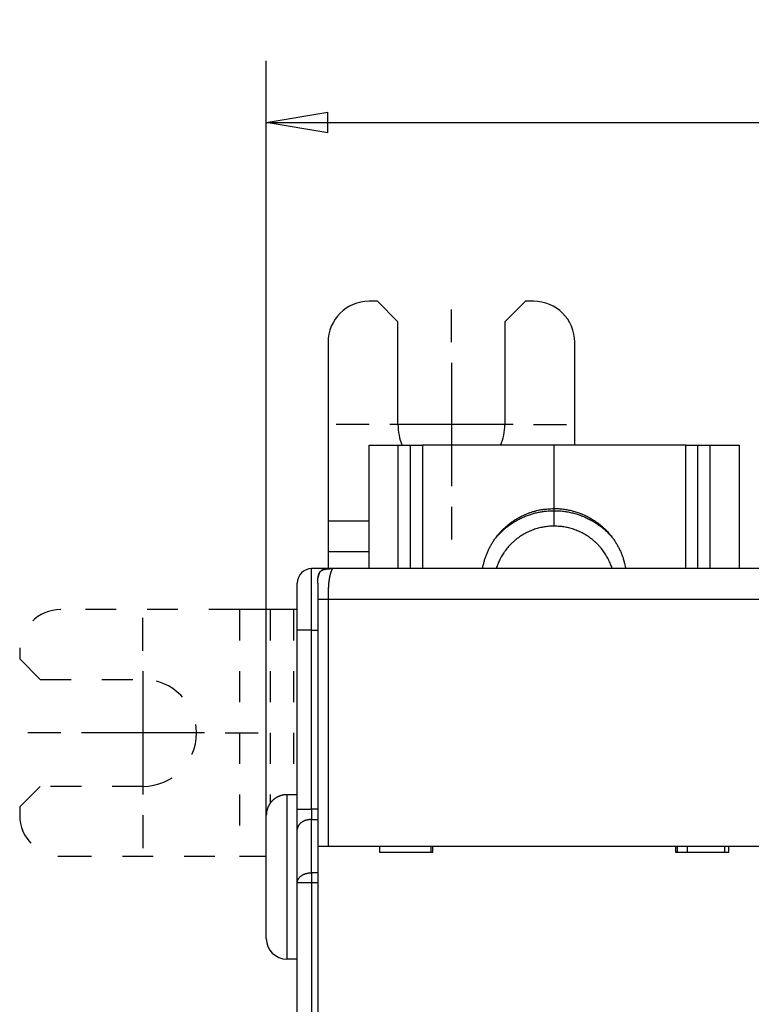
# Model space of a CAD drawing. Extents: x 94 to 594, y 0 to 379.
# Drawn here: x 367 to 403, y 179 to 226 of the extents above; entities that cross this region are included whole.
import ezdxf

# ---------------------------------------------------------------- set-up
doc = ezdxf.new("R2010")
doc.units = 0
doc.linetypes.add('HIDDEN', pattern=[4.5, 1.5, -1.5, 1.5])
doc.linetypes.add('HIDDENNEW0', pattern=[4.5, 1.5, -1.5, 1.5])
for name, color, linetype in [('5', 7, 'CONTINUOUS'), ('MUOTOVIIVAT', 40, 'HIDDENNEW0'), ('PIILOVDEFINE', 5, 'HIDDENNEW0'), ('TANGVIIVATNONDEF', 3, 'HIDDENNEW0')]:
    doc.layers.add(name, color=color, linetype=linetype)
doc.styles.get("Standard").update_dxf_attribs({"font": 'monotxt.shx'})
doc.dimstyles.new('DSTYLE1', dxfattribs={"dimtxt": 3, "dimasz": 3, "dimexe": 3, "dimexo": 0, "dimgap": 2, "dimtad": 1, "dimzin": 3, "dimcen": 0.09, "dimazin": 3, "dimtp": 1, "dimtm": 1, "dimtfac": 1, "dimtofl": 0, "dimtmove": 0, "dimatfit": 3})

# ---------------------------------------------------------------- blocks, each defined once
blk = doc.blocks.new('_AH1')
at = {"color": 0, "linetype": 'CONTINUOUS'}
for p, q in [((-1, 0.166667), (0, 0)), ((-1, 0.166667), (-1, -0.166667)), ((0, 0), (-1, -0.166667)), ((0, 0), (-1, 0))]:
    blk.add_line(p, q, dxfattribs=at)
blk = doc.blocks.new('*D704')
at = {"layer": '5', "color": 1, "linetype": 'CONTINUOUS'}
for p, q in [((378.9361, 181.77518), (378.9361, 224.48246)), ((522.74151, 164.3346), (522.74151, 224.48246)), ((378.9361, 221.48246), (450.8388, 221.48246)), ((522.74151, 221.48246), (450.8388, 221.48246))]:
    blk.add_line(p, q, dxfattribs=at)
at = {"layer": '5', "color": 1, "xscale": 3, "yscale": 3, "zscale": 3, "rotation": 180}
blk.add_blockref('_AH1', (378.9361, 221.48246), dxfattribs=at)
at = {"layer": '5', "color": 1, "xscale": 3, "yscale": 3, "zscale": 3}
blk.add_blockref('_AH1', (522.74151, 221.48246), dxfattribs=at)
at = {"layer": '5', "color": 1, "linetype": 'CONTINUOUS'}
blk.add_text('144', height=3, dxfattribs=at).set_placement((446.3388, 223.48346))

msp = doc.modelspace()

# ---------------------------------------------------------------- linework, layer by layer
at = {"layer": 'MUOTOVIIVAT', "color": 40, "linetype": 'CONTINUOUS'}
for p, q in [((384.34149, 212.78684), (383.94149, 212.78684)), ((385.34149, 211.78684), (384.34149, 212.78684)), ((391.54149, 212.78684), (390.54149, 211.78684)), ((391.94149, 212.78684), (391.54149, 212.78684)), ((385.34149, 206.78684), (385.34149, 211.78684)), ((390.54149, 211.78684), (390.54149, 206.78684)), ((381.94149, 210.78684), (381.94149, 202.08684)), ((393.94149, 205.77518), (393.94149, 210.78684)), ((383.94149, 205.77518), (385.34149, 205.77518)), ((383.9415, 199.77519), (383.94149, 205.77518)), ((385.34149, 205.77518), (385.94149, 205.77518)), ((385.34149, 205.77518), (385.34149, 199.77518)), ((385.94149, 205.77518), (386.54149, 205.77518)), ((385.94149, 205.77518), (385.94149, 199.77519)), ((392.94149, 205.77518), (386.54149, 205.77518)), ((399.34149, 205.77518), (392.94149, 205.77518)), ((392.94149, 202.7005), (392.94149, 205.77518)), ((399.34149, 205.77518), (399.94149, 205.77518)), ((399.34149, 199.77518), (399.3415, 205.77518)), ((399.94149, 205.77518), (400.54149, 205.77518)), ((399.9415, 199.77519), (399.94149, 205.77518)), ((400.54149, 205.77518), (401.94149, 205.77518)), ((400.54149, 199.77518), (400.5415, 205.77518)), ((401.94149, 205.77518), (401.94148, 199.77519)), ((392.94149, 202.59542), (392.94149, 202.7005)), ((383.94149, 202.08684), (381.94148, 202.08682)), ((381.94149, 202.08684), (381.94149, 200.59629)), ((381.94149, 200.59629), (381.94148, 199.77519)), ((383.94149, 200.59629), (381.94148, 200.59628)), ((381.94149, 199.77518), (381.14149, 199.77518)), ((382.14149, 199.77518), (381.94149, 199.77518)), ((381.94149, 199.77518), (381.94149, 199.76833)), ((403.74149, 199.77518), (382.14149, 199.77518)), ((380.44149, 196.77518), (380.44149, 199.07518)), ((381.44149, 199.07518), (381.44149, 198.27518)), ((381.44149, 198.27518), (381.44149, 186.27518)), ((380.44149, 197.78101), (380.25456, 197.78101)), ((380.44149, 188.06513), (380.44149, 196.77518)), ((380.44151, 188.77518), (379.93609, 188.77518)), ((380.44149, 187.07518), (380.44149, 188.06513)), ((378.9361, 181.77518), (378.9361, 187.77518)), ((380.44149, 184.48523), (380.44149, 187.07518)), ((381.44149, 186.27518), (381.94149, 186.27518)), ((381.44149, 186.27518), (381.44149, 178.17518)), ((381.94149, 186.27518), (403.74149, 186.27518)), ((384.44149, 186.27518), (384.44149, 185.97518)), ((384.44149, 185.97518), (387.04149, 185.97518)), ((386.94149, 186.27518), (386.94149, 185.97518)), ((387.04149, 185.97518), (387.04149, 186.27518)), ((398.84149, 186.27518), (398.84149, 185.97518)), ((398.84149, 185.97518), (401.44149, 185.97518)), ((398.94149, 185.97518), (398.94149, 186.27518)), ((399.42223, 186.27518), (399.42223, 185.97518)), ((401.24151, 185.97516), (401.24149, 186.27518)), ((401.44149, 185.97518), (401.44149, 186.27518)), ((380.44149, 115.06513), (380.44149, 184.48523)), ((380.44149, 180.77518), (379.93609, 180.77516))]:
    msp.add_line(p, q, dxfattribs=at)
at = {"layer": 'MUOTOVIIVAT', "color": 40, "linetype": 'HIDDEN'}
for p, q in [((377.63566, 197.78101), (368.93566, 197.78101)), ((379.12621, 197.78101), (377.63566, 197.78101)), ((377.63566, 197.78101), (377.63566, 185.78102)), ((379.1262, 197.78101), (379.12621, 188.36176)), ((380.25456, 197.78101), (379.12621, 197.78101)), ((380.25456, 197.78101), (380.25456, 188.77518)), ((366.93566, 195.78101), (366.93566, 195.38101)), ((366.93566, 195.38101), (367.93566, 194.38101)), ((367.93566, 194.38101), (372.93566, 194.38101)), ((367.93566, 189.18101), (366.93566, 188.18101)), ((372.93566, 189.18101), (367.93566, 189.18101)), ((366.93566, 188.18101), (366.93566, 187.78101)), ((368.93566, 185.78101), (377.63566, 185.78101)), ((377.63566, 185.78101), (378.9361, 185.78101))]:
    msp.add_line(p, q, dxfattribs=at)
at = {"layer": 'MUOTOVIIVAT', "color": 40, "linetype": 'CONTINUOUS'}
for points in [[(389.46302, 199.77518), (389.49541, 199.94428, -0.012685174), (389.53634, 200.11235, -0.012499578), (389.58618, 200.27947, -0.01239), (389.64453, 200.44497, -0.012575514), (389.71167, 200.60791, -0.012658238), (389.78705, 200.76778, -0.012657657), (389.87081, 200.92383, -0.012646235), (389.96229, 201.07563, -0.012650553), (390.06147, 201.22239, -0.012634237), (390.16762, 201.36379, -0.012584536), (390.28055, 201.49911, -0.0125355), (390.3995, 201.62816, -0.012445682), (390.52415, 201.75028, -0.012382267), (390.65372, 201.86546, -0.012273489), (390.78782, 201.97311, -0.012163332), (390.92561, 202.07336, -0.011957975), (391.06661, 202.16574, -0.011919916), (391.21028, 202.25052, -0.011908339), (391.35617, 202.32735, -0.011542262), (391.50289, 202.39658, -0.010770231), (391.64963, 202.45794, -0.011453538), (391.79886, 202.51203, -0.012964117), (391.95108, 202.55875, -0.010246226), (392.09403, 202.59813, -0.004617717), (392.22316, 202.62997, -0.013125902), (392.38478, 202.6567, -0.021714288), (392.62742, 202.68027, -0.011219845), (392.94149, 202.70052, -0.006258298)], [(392.94149, 202.70052), (393.05397, 202.6987, -0.007803208), (393.16614, 202.69342, -0.007853577), (393.27801, 202.68453, -0.007848132), (393.38942, 202.67221, -0.007829545), (393.50012, 202.65636, -0.007821586), (393.60999, 202.63716, -0.0077977), (393.71885, 202.61453, -0.007779826), (393.82658, 202.58868, -0.007749136), (393.93298, 202.55954, -0.007728181), (394.03798, 202.52734, -0.007687802), (394.14136, 202.49202, -0.007661055), (394.24307, 202.45383, -0.007613139), (394.34291, 202.41274, -0.007581887), (394.44087, 202.36898, -0.007526234), (394.53673, 202.32256, -0.007490413), (394.63051, 202.2737, -0.007427793), (394.72202, 202.22243, -0.007387821), (394.81127, 202.16896, -0.007318745), (394.89811, 202.11335, -0.007274933), (394.98258, 202.05579, -0.007200058), (395.06451, 201.99636, -0.007152761), (395.14397, 201.93524, -0.007072683), (395.22083, 201.87252, -0.007022334), (395.29516, 201.80837, -0.00693786), (395.36684, 201.74288, -0.006884638), (395.43596, 201.67621, -0.006795952), (395.50241, 201.60846, -0.006740933), (395.56631, 201.53977, -0.006650166), (395.62756, 201.47025, -0.006591524), (395.68628, 201.40002, -0.006495068), (395.74238, 201.3292, -0.006439829), (395.79601, 201.25787, -0.006348465), (395.84709, 201.18613, -0.006279176), (395.89572, 201.11416, -0.00617998), (395.94182, 201.04208, -0.006133005), (395.98573, 200.96968, -0.005971589), (396.02767, 200.89653, -0.006058053), (396.06812, 200.82181, -0.006292262), (396.10733, 200.74475, -0.006064508), (396.14512, 200.66603, -0.00572461), (396.18119, 200.58592, -0.006530233), (396.21593, 200.5024, -0.008044711), (396.2493, 200.41467, -0.005951963), (396.27968, 200.33115, -0.001640859), (396.3063, 200.25466, -0.008921189), (396.33552, 200.15256, -0.015700711), (396.37381, 199.99043, -0.007456557), (396.41997, 199.77518, -0.003824246)], [(390.11645, 201.29756), (390.19498, 201.38646, -0.007862402), (390.27589, 201.4725, -0.007983841), (390.35932, 201.55557, -0.007989606), (390.44499, 201.63569, -0.007910262), (390.53279, 201.71263, -0.007869697), (390.62246, 201.78644, -0.007818668), (390.71393, 201.85695, -0.00777917), (390.80696, 201.92423, -0.007713266), (390.90143, 201.98812, -0.007668715), (390.99712, 202.04872, -0.00759731), (391.09392, 202.10589, -0.007547054), (391.1916, 202.15975, -0.007465515), (391.29003, 202.21017, -0.007416461), (391.38905, 202.25731, -0.007341649), (391.48851, 202.30105, -0.007271992), (391.58821, 202.34156, -0.007148719), (391.68801, 202.37875, -0.007137298), (391.78788, 202.41279, -0.00715784), (391.88774, 202.44362, -0.006934566), (391.98695, 202.4714, -0.006462891), (392.0852, 202.49609, -0.006944114), (392.1844, 202.51791, -0.007981559), (392.28511, 202.53685, -0.006225705), (392.37932, 202.5529, -0.002594616), (392.4642, 202.56596, -0.008222972), (392.57092, 202.57701, -0.013785256), (392.73218, 202.58687, -0.006990188), (392.94149, 202.59544, -0.003838023)], [(392.94149, 202.59544), (393.05597, 202.59365, -0.007569333), (393.17014, 202.58844, -0.007615279), (393.28404, 202.57967, -0.007610305), (393.39749, 202.5675, -0.007593343), (393.51027, 202.55185, -0.007586099), (393.62225, 202.53289, -0.007564381), (393.73325, 202.51053, -0.007547978), (393.84318, 202.48497, -0.007519746), (393.95183, 202.45615, -0.007500907), (394.05912, 202.42428, -0.007464854), (394.16487, 202.38932, -0.007439271), (394.26901, 202.35148, -0.007392532), (394.37135, 202.31074, -0.007367969), (394.47186, 202.26733, -0.00732738), (394.57037, 202.22123, -0.00728018), (394.66684, 202.17268, -0.007186941), (394.76109, 202.12172, -0.007200542), (394.85321, 202.06846, -0.007258038), (394.94309, 202.0129, -0.00704586), (395.03039, 201.95565, -0.006580371), (395.11485, 201.89687, -0.007112887), (395.19791, 201.83523, -0.008241197), (395.27991, 201.77025, -0.006405754), (395.35544, 201.70822, -0.002594425), (395.42247, 201.6513, -0.008570224), (395.50277, 201.57563, -0.014461038), (395.61892, 201.45603, -0.007293942), (395.76654, 201.29756, -0.003977843)], [(392.94149, 201.84335), (392.82561, 201.84112, 0.010229501), (392.7086, 201.83423, 0.009854016), (392.59038, 201.82251, 0.00974844), (392.47128, 201.806, 0.01004502), (392.35166, 201.78432, 0.010188451), (392.23184, 201.75756, 0.010281308), (392.11211, 201.72546, 0.010345368), (391.99282, 201.68818, 0.010471962), (391.87434, 201.64545, 0.01054438), (391.75698, 201.59752, 0.010639057), (391.64116, 201.54418, 0.010691829), (391.52717, 201.48573, 0.010762465), (391.41545, 201.42204, 0.010811176), (391.30624, 201.35346, 0.010878376), (391.19999, 201.27992, 0.010882828), (391.09692, 201.20184, 0.010851869), (390.99748, 201.11929, 0.010943862), (390.90174, 201.0325, 0.011136729), (390.81012, 200.94153, 0.010859114), (390.72289, 200.84745, 0.010201438), (390.64054, 200.75063, 0.011099142), (390.56218, 200.64905, 0.012965635), (390.48786, 200.54209, 0.010076808), (390.42094, 200.4399, 0.004047054), (390.36292, 200.34609, 0.013597226), (390.30002, 200.22272, 0.023062649), (390.2182, 200.02974, 0.011612832), (390.12009, 199.77518, 0.006285268)], [(395.7629, 199.77518), (395.72558, 199.88801, 0.010665271), (395.68322, 200.00025, 0.010341638), (395.63562, 200.11193, 0.010235171), (395.58297, 200.22272, 0.010488354), (395.52503, 200.33213, 0.010604849), (395.46205, 200.4399, 0.010666355), (395.39387, 200.54562, 0.01070284), (395.32081, 200.64905, 0.010788729), (395.24276, 200.74973, 0.010828698), (395.16009, 200.84745, 0.010878324), (395.07279, 200.94176, 0.010895464), (394.98125, 201.0325, 0.010917432), (394.88554, 201.11923, 0.010927745), (394.78607, 201.20184, 0.010942933), (394.68298, 201.27993, 0.010909081), (394.57675, 201.35346, 0.010828766), (394.4676, 201.42204, 0.01087766), (394.35582, 201.48573, 0.011009961), (394.24159, 201.54419, 0.010707337), (394.12601, 201.59752, 0.010032011), (394.00958, 201.64542, 0.010849096), (393.89017, 201.68818, 0.012574494), (393.76721, 201.72561, 0.009794825), (393.65115, 201.75756, 0.004030864), (393.54578, 201.78373, 0.01306139), (393.4117, 201.806, 0.022008727), (393.20753, 201.82592, 0.011126141), (392.94149, 201.84335, 0.006056716)], [(381.44149, 199.07518), (381.4417, 199.11233, -0.002387693), (381.44224, 199.14736, -0.002746208), (381.44314, 199.18017, -0.003057647), (381.44437, 199.21103, -0.003176321), (381.44592, 199.24009, -0.003372063), (381.44776, 199.26756, -0.003604618), (381.4499, 199.2935, -0.00387325), (381.45231, 199.31806, -0.004098894), (381.45501, 199.34132, -0.004378163), (381.45796, 199.36341, -0.004640026), (381.46119, 199.38436, -0.004951576), (381.46467, 199.40431, -0.00523545), (381.46842, 199.42327, -0.005571089), (381.47241, 199.44136, -0.005879878), (381.47667, 199.45858, -0.006238374), (381.48118, 199.47503, -0.006566136), (381.48596, 199.49072, -0.006939981), (381.49098, 199.50573, -0.00727933), (381.49628, 199.52007, -0.007657826), (381.50184, 199.53379, -0.007996484), (381.50768, 199.54692, -0.008363906), (381.51378, 199.5595, -0.008685318), (381.52018, 199.57155, -0.009021537), (381.52686, 199.5831, -0.009305326), (381.53385, 199.59417, -0.009587163), (381.54113, 199.60479, -0.009811298), (381.54874, 199.61497, -0.010015552), (381.55668, 199.62474, -0.010159758), (381.56495, 199.63411, -0.010267318), (381.57357, 199.6431, -0.010317135), (381.58257, 199.65172, -0.010317141), (381.59193, 199.66, -0.010267334), (381.60171, 199.66793, -0.010159753), (381.61189, 199.67554, -0.010015497), (381.62251, 199.68283, -0.009811314), (381.63357, 199.68981, -0.009587349), (381.64513, 199.69649, -0.00930527), (381.65717, 199.70289, -0.009020922), (381.66975, 199.709, -0.008685508), (381.68288, 199.71483, -0.008365888), (381.69661, 199.72039, -0.007995854), (381.71094, 199.72569, -0.007651604), (381.72595, 199.73072, -0.007281362), (381.74164, 199.73549, -0.006959009), (381.7581, 199.74, -0.006559746), (381.77532, 199.74426, -0.006181745), (381.79338, 199.74825, -0.005899514), (381.81236, 199.752, -0.005733803), (381.83238, 199.75548, -0.005177305), (381.85327, 199.75871, -0.004497346), (381.87506, 199.76166, -0.004812884), (381.89861, 199.76436, -0.005532325), (381.92432, 199.76679, -0.003660232), (381.94911, 199.76891, -0.00075844), (381.97207, 199.77071, -0.005247564), (382.00564, 199.7723, -0.007839889), (382.06301, 199.7738, -0.003140067), (382.14149, 199.77518, -0.001494512)], [(381.525, 199.57997), (381.52219, 199.57513, 0.003897886), (381.51945, 199.57024, 0.003915298), (381.51678, 199.56529, 0.003858446), (381.51418, 199.56028, 0.003724417), (381.51164, 199.55523, 0.00362138), (381.50917, 199.55012, 0.003528821), (381.50677, 199.54497, 0.003441228), (381.50443, 199.53977, 0.003342894), (381.50215, 199.53453, 0.003255876), (381.49994, 199.52924, 0.003163672), (381.49779, 199.52392, 0.0030811), (381.49569, 199.51855, 0.002992208), (381.49366, 199.51315, 0.002913207), (381.49169, 199.50772, 0.002828332), (381.48977, 199.50225, 0.002753121), (381.48791, 199.49676, 0.002672057), (381.48611, 199.49123, 0.002600455), (381.48435, 199.48568, 0.002523015), (381.48266, 199.4801, 0.002455086), (381.48101, 199.4745, 0.002381531), (381.47942, 199.46888, 0.002316532), (381.47788, 199.46324, 0.002245253), (381.47638, 199.45759, 0.002185034), (381.47494, 199.45192, 0.002120703), (381.47354, 199.44623, 0.002058179), (381.47219, 199.44054, 0.001984387), (381.47088, 199.43483, 0.001942513), (381.46962, 199.42912, 0.001911843), (381.4684, 199.42339, 0.001814081), (381.46722, 199.41768, 0.001658595), (381.46609, 199.412, 0.001751401), (381.46499, 199.40623, 0.00197397), (381.46391, 199.40033, 0.001501118), (381.46292, 199.39479, 0.000611659), (381.46204, 199.38978, 0.001942117), (381.461, 199.38337, 0.003130062), (381.45949, 199.37353, 0.00153069), (381.45757, 199.36067, 0.000827733)], [(381.83659, 199.75619), (381.83111, 199.75529, 0.001369039), (381.82562, 199.75437, 0.001337382), (381.82013, 199.75341, 0.001359386), (381.81463, 199.75242, 0.001442953), (381.80913, 199.7514, 0.001504149), (381.80363, 199.75034, 0.001559736), (381.79814, 199.74925, 0.001612384), (381.79264, 199.74812, 0.001676699), (381.78715, 199.74695, 0.00173318), (381.78167, 199.74574, 0.001797042), (381.77619, 199.74449, 0.001854361), (381.77072, 199.74319, 0.001920286), (381.76527, 199.74186, 0.001979352), (381.75982, 199.74048, 0.002046824), (381.75438, 199.73906, 0.002107542), (381.74896, 199.73759, 0.002176856), (381.74355, 199.73607, 0.002239271), (381.73816, 199.7345, 0.002310246), (381.73279, 199.73288, 0.002374649), (381.72744, 199.73122, 0.002448056), (381.7221, 199.7295, 0.002513455), (381.71679, 199.72772, 0.002586603), (381.7115, 199.72589, 0.00265661), (381.70624, 199.72401, 0.002739063), (381.701, 199.72207, 0.002800368), (381.69579, 199.72007, 0.002858015), (381.69061, 199.71802, 0.002957656), (381.68546, 199.7159, 0.003107866), (381.68033, 199.71371, 0.003080608), (381.67525, 199.71148, 0.002927456), (381.67023, 199.7092, 0.003338731), (381.66518, 199.70681, 0.004138524), (381.66005, 199.70428, 0.003151929), (381.65525, 199.70187, 0.000960117), (381.65093, 199.69966, 0.004688677), (381.64548, 199.69666, 0.008414515), (381.63721, 199.69183, 0.004140981), (381.62646, 199.68538, 0.002177502)], [(379.93609, 188.77518), (379.9124, 188.7749, 0.006147907), (379.88851, 188.77405, 0.005970235), (379.86442, 188.7726, 0.005927296), (379.84015, 188.77057, 0.006058738), (379.81573, 188.7679, 0.00612252), (379.79117, 188.76462, 0.006169634), (379.7665, 188.76069, 0.0062033), (379.74174, 188.75611, 0.00626858), (379.71691, 188.75086, 0.006307456), (379.69204, 188.74494, 0.006363637), (379.66716, 188.73833, 0.006398216), (379.64228, 188.73104, 0.006451877), (379.61745, 188.72305, 0.006484303), (379.59268, 188.71436, 0.00653323), (379.568, 188.70496, 0.006562641), (379.54345, 188.69487, 0.00660692), (379.51905, 188.68406, 0.006633246), (379.49483, 188.67256, 0.0066724), (379.47082, 188.66034, 0.006695386), (379.44706, 188.64744, 0.006729119), (379.42356, 188.63384, 0.006748585), (379.40036, 188.61957, 0.0067766), (379.3775, 188.60461, 0.006792377), (379.35499, 188.58901, 0.006814426), (379.33287, 188.57274, 0.006826383), (379.31116, 188.55585, 0.006842285), (379.2899, 188.53834, 0.006850295), (379.26909, 188.52023, 0.006859838), (379.24879, 188.50153, 0.006863917), (379.22899, 188.48229, 0.006867295), (379.20975, 188.46249, 0.00686747), (379.19105, 188.44219, 0.006864487), (379.17294, 188.42138, 0.006860523), (379.15543, 188.40012, 0.006850849), (379.13854, 188.37841, 0.006842811), (379.12227, 188.35629, 0.006826976), (379.10667, 188.33378, 0.006814927), (379.09171, 188.31091, 0.006792634), (379.07744, 188.28771, 0.006777127), (379.06384, 188.26422, 0.006749872), (379.05094, 188.24045, 0.006729309), (379.03873, 188.21645, 0.006692765), (379.02723, 188.19223, 0.006673594), (379.01641, 188.16783, 0.006644197), (379.00632, 188.14327, 0.006604234), (378.99692, 188.1186, 0.006526152), (378.98824, 188.09384, 0.006544168), (378.98024, 188.06899, 0.006608767), (378.97296, 188.04407, 0.006414601), (378.96635, 188.01923, 0.005989584), (378.96044, 187.99455, 0.006495146), (378.95518, 187.96953, 0.007560096), (378.95058, 187.94402, 0.005850215), (378.94667, 187.92009, 0.002308789), (378.94346, 187.89849, 0.007895381), (378.94073, 187.87111, 0.013360539), (378.93827, 187.82944, 0.006697341), (378.93612, 187.77517, 0.003632142)]]:
    msp.add_lwpolyline(points, format="xyb", dxfattribs=at)
for centre, radius, start, end in [((383.94149, 210.78684), 2, 90, 180), ((391.94149, 210.78684), 2, 0, 90), ((387.94149, 206.78684), 2.6, 180, 202.89852), ((387.94149, 206.78684), 2.6, 337.10148, 360), ((381.14149, 199.07518), 0.7, 90, 180), ((379.9361, 181.77518), 1, 180, 270)]:
    msp.add_arc(centre, radius, start, end, dxfattribs=at)
at = {"layer": 'MUOTOVIIVAT', "color": 40, "linetype": 'HIDDEN'}
for centre, radius, start, end in [((368.93566, 195.78101), 2, 90, 180), ((372.93566, 191.78101), 2.6, 270, 450), ((368.93566, 187.78101), 2, 180, 270)]:
    msp.add_arc(centre, radius, start, end, dxfattribs=at)
at = {"layer": 'PIILOVDEFINE', "color": 5, "linetype": 'CONTINUOUS'}
for p, q in [((387.94149, 210.78684), (387.94149, 212.38684)), ((387.94149, 209.78684), (387.94149, 203.78684)), ((383.94149, 206.78684), (382.34149, 206.78684)), ((390.94149, 206.78684), (384.94149, 206.78684)), ((391.94149, 206.78684), (393.54149, 206.78684)), ((387.94149, 202.78684), (387.94149, 201.18684)), ((372.93566, 195.78101), (372.93566, 197.38101)), ((372.93566, 194.78101), (372.93566, 188.78101)), ((368.93566, 191.78101), (367.33566, 191.78101)), ((375.93566, 191.78101), (369.93566, 191.78101)), ((376.93566, 191.78101), (378.53566, 191.78101)), ((372.93566, 187.78101), (372.93566, 186.18101))]:
    msp.add_line(p, q, dxfattribs=at)
at = {"layer": 'TANGVIIVATNONDEF', "color": 3, "linetype": 'CONTINUOUS'}
for p, q in [((386.54148, 205.77518), (386.54149, 199.77518)), ((392.94149, 201.84335), (392.94149, 202.59542)), ((381.14149, 196.77519), (381.14149, 199.77519)), ((381.9415, 198.27518), (381.44148, 198.27518)), ((403.7415, 198.27518), (381.9415, 198.27518)), ((381.9415, 198.27518), (381.9415, 186.27518)), ((381.14149, 196.77519), (380.44148, 196.77519)), ((381.14149, 196.77519), (381.44149, 196.77518)), ((381.14149, 188.06511), (381.14149, 196.77519)), ((379.93609, 188.77518), (379.93609, 180.77516)), ((380.44148, 188.06511), (381.14149, 188.06511)), ((381.44149, 188.06513), (381.14149, 188.06511)), ((381.14149, 188.06511), (381.14149, 187.57015)), ((381.14149, 184.98021), (381.14149, 187.57015)), ((381.14149, 187.57015), (381.44149, 187.57015)), ((381.44149, 184.9802), (381.14149, 184.98021)), ((381.14149, 184.98021), (381.14149, 184.48525)), ((381.44149, 184.48523), (381.14149, 184.48525)), ((381.14149, 184.48525), (381.14149, 115.06514))]:
    msp.add_line(p, q, dxfattribs=at)
for points in [[(382.14149, 199.77517), (382.14147, 199.77514, -0.013473078), (382.14142, 199.77503, -0.000779868), (382.14134, 199.77483, -0.000206586), (382.14122, 199.77455, 0.000005617), (382.14106, 199.77417, 0.000061676), (382.14086, 199.77369, 0.000081344), (382.14061, 199.77311, 0.000086266), (382.14031, 199.77241, 0.000093166), (382.13996, 199.77158, 0.000090883), (382.13956, 199.77064, 0.000090911), (382.13911, 199.76955, 0.000086477), (382.13859, 199.76833, 0.00008487), (382.13802, 199.76696, 0.000080313), (382.13738, 199.76544, 0.000078192), (382.13667, 199.76376, 0.000073783), (382.1359, 199.76192, 0.000071257), (382.13505, 199.7599, 0.000067718), (382.13413, 199.75771, 0.000066317), (382.13313, 199.75533, 0.000061733), (382.13206, 199.75276, 0.000056944), (382.1309, 199.74999, 0.000057743), (382.12966, 199.74702, 0.000065325), (382.12833, 199.74384, 0.000049417), (382.12691, 199.74045, 0.000014824), (382.12539, 199.73682, 0.000067676), (382.1238, 199.73299, 0.000201981), (382.12212, 199.72896, 0.00030323), (382.12038, 199.72476, 0.000409112), (382.11858, 199.72038, 0.000471984), (382.11671, 199.71583, 0.000523054), (382.11479, 199.7111, 0.000562805), (382.11281, 199.70622, 0.000615215), (382.11078, 199.70116, 0.000651337), (382.1087, 199.69594, 0.000694968), (382.10658, 199.69056, 0.000725448), (382.10441, 199.68502, 0.000765216), (382.1022, 199.67932, 0.0007925), (382.09995, 199.67347, 0.000828841), (382.09766, 199.66746, 0.000853671), (382.09535, 199.6613, 0.000887693), (382.093, 199.65498, 0.000910829), (382.09062, 199.64853, 0.000943081), (382.08822, 199.64192, 0.000965122), (382.0858, 199.63517, 0.000996275), (382.08335, 199.62828, 0.001017376), (382.08089, 199.62125, 0.00104741), (382.07842, 199.61409, 0.001068559), (382.07593, 199.60678, 0.00109845), (382.07344, 199.59934, 0.001118407), (382.07094, 199.59178, 0.001149227), (382.06844, 199.58409, 0.001166696), (382.06593, 199.57624, 0.001172231), (382.0634, 199.56821, 0.001177833), (382.06086, 199.55998, 0.001211546), (382.05829, 199.55154, 0.001229848), (382.05571, 199.5429, 0.001257917), (382.05312, 199.53405, 0.001272247), (382.05051, 199.525, 0.001295546), (382.0479, 199.51573, 0.001305848), (382.04528, 199.50624, 0.001325293), (382.04266, 199.49654, 0.001332373), (382.04003, 199.48662, 0.001348282), (382.03741, 199.47647, 0.001352503), (382.03479, 199.4661, 0.001365405), (382.03217, 199.4555, 0.001367136), (382.02955, 199.44467, 0.001377277), (382.02695, 199.43361, 0.001376995), (382.02435, 199.42231, 0.001385011), (382.02177, 199.41077, 0.001382536), (382.01921, 199.399, 0.001387902), (382.01666, 199.38697, 0.001384798), (382.01413, 199.37471, 0.001389482), (382.01162, 199.36218, 0.00138276), (382.00913, 199.34942, 0.001385532), (382.00668, 199.33641, 0.001378349), (382.00424, 199.3231, 0.001356506), (382.00181, 199.3094, 0.001344883), (381.99938, 199.29531, 0.001374153), (381.99697, 199.28078, 0.001381172), (381.99456, 199.26582, 0.001398104), (381.99218, 199.25039, 0.001396705), (381.98981, 199.2345, 0.001404288), (381.98746, 199.21811, 0.001395209), (381.98514, 199.20124, 0.001395672), (381.98285, 199.18384, 0.001381018), (381.98058, 199.16592, 0.00137559), (381.97836, 199.14745, 0.001356584), (381.97617, 199.12844, 0.0013467), (381.97402, 199.10883, 0.001324539), (381.97191, 199.08866, 0.001311207), (381.96985, 199.06787, 0.001286917), (381.96785, 199.04648, 0.001271235), (381.96589, 199.02444, 0.001245352), (381.96399, 199.00178, 0.001227506), (381.96215, 198.97844, 0.001201468), (381.96037, 198.95444, 0.001183802), (381.95866, 198.92974, 0.001155537), (381.95702, 198.90435, 0.001133236), (381.95545, 198.87824, 0.00111106), (381.95396, 198.85139, 0.001099944), (381.95254, 198.82378, 0.001057306), (381.95121, 198.79567, 0.001022007), (381.94999, 198.76729, 0.000984057), (381.94887, 198.7387, 0.000917934), (381.94784, 198.7099, 0.000863092), (381.94691, 198.68095, 0.000811505), (381.94606, 198.65188, 0.000773952), (381.9453, 198.62268, 0.000738716), (381.94462, 198.59336, 0.000685552), (381.94402, 198.56412, 0.00061519), (381.94349, 198.53502, 0.000628125), (381.94303, 198.50549, 0.000678236), (381.94264, 198.47535, 0.000515248), (381.94232, 198.44705, 0.000233092), (381.94206, 198.42149, 0.000622596), (381.94184, 198.38903, 0.000950474), (381.94166, 198.33959, 0.000466624), (381.9415, 198.27518, 0.000257335)], [(381.14149, 187.57015), (381.10813, 187.5696, 0.009055611), (381.07433, 187.56787, 0.008618176), (381.04005, 187.56491, 0.00852962), (381.00544, 187.56071, 0.008952813), (380.97065, 187.55517, 0.009216587), (380.93582, 187.54831, 0.009444814), (380.9011, 187.54003, 0.009668728), (380.86664, 187.5304, 0.009998092), (380.83261, 187.51934, 0.010298104), (380.79916, 187.50693, 0.01065322), (380.76649, 187.49311, 0.011001494), (380.73471, 187.478, 0.011398071), (380.70404, 187.46158, 0.011813717), (380.67458, 187.44396, 0.01226859), (380.64653, 187.42517, 0.012709838), (380.61995, 187.40533, 0.013113507), (380.59503, 187.38451, 0.013702939), (380.57181, 187.36282, 0.014406844), (380.55043, 187.3403, 0.014613809), (380.5309, 187.31725, 0.014239462), (380.51336, 187.29378, 0.015884533), (380.4977, 187.26953, 0.018968389), (380.48402, 187.24442, 0.01550125), (380.47238, 187.22061, 0.00688998), (380.46288, 187.19893, 0.021046056), (380.45483, 187.17138, 0.03673788), (380.44768, 187.12958, 0.019328855), (380.44148, 187.07519, 0.010712964)], [(380.44148, 184.48525), (380.44225, 184.50883, -0.018097238), (380.44471, 184.53273, -0.01710235), (380.4489, 184.55697, -0.016689155), (380.45483, 184.58144, -0.017161557), (380.46267, 184.60604, -0.017160557), (380.47238, 184.63067, -0.016983982), (380.48408, 184.65522, -0.016655008), (380.4977, 184.67959, -0.016425759), (380.51334, 184.70365, -0.016008872), (380.5309, 184.7273, -0.015628461), (380.55044, 184.75041, -0.015125488), (380.57181, 184.77287, -0.014674235), (380.59503, 184.79456, -0.014160983), (380.61995, 184.81539, -0.013704998), (380.64653, 184.83523, -0.013174352), (380.67458, 184.85402, -0.01265054), (380.70403, 184.87164, -0.012270309), (380.73471, 184.88806, -0.012014871), (380.76655, 184.90317, -0.011337813), (380.79916, 184.91698, -0.010366851), (380.83234, 184.92939, -0.010864456), (380.86664, 184.94046, -0.012168671), (380.90216, 184.95013, -0.009354768), (380.93582, 184.95836, -0.004027606), (380.96649, 184.96508, -0.011968911), (381.00544, 184.97077, -0.019548742), (381.06456, 184.97583, -0.009878521), (381.14149, 184.98021, -0.005408823)], [(381.14149, 184.48525), (381.10813, 184.48521, -0.000015975), (381.07433, 184.48517, -0.000015239), (381.04005, 184.48513, -0.000015155), (381.00544, 184.48509, -0.000016021), (380.97065, 184.48506, -0.000016667), (380.93582, 184.48503, -0.000017305), (380.9011, 184.485, -0.00001802), (380.86664, 184.48497, -0.000019011), (380.83261, 184.48495, -0.000020081), (380.79916, 184.48493, -0.000021378), (380.76649, 184.48491, -0.00002287), (380.73471, 184.4849, -0.000024651), (380.70404, 184.48489, -0.000026811), (380.67458, 184.48489, -0.00002938), (380.64653, 184.48488, -0.000032482), (380.61995, 184.48489, -0.000036014), (380.59503, 184.48489, -0.00004105), (380.57181, 184.4849, -0.000047597), (380.55043, 184.48491, -0.000054385), (380.5309, 184.48493, -0.000060151), (380.51336, 184.48495, -0.000078154), (380.4977, 184.48497, -0.000113838), (380.48402, 184.485, -0.000119659), (380.47238, 184.48503, -0.000062998), (380.46288, 184.48505, -0.000230965), (380.45483, 184.48509, -0.000818005), (380.44768, 184.48516, -0.001192581), (380.44148, 184.48525, -0.00147087)]]:
    msp.add_lwpolyline(points, format="xyb", dxfattribs=at)

# ---------------------------------------------------------------- dimensions: what is measured, and where the dimension line sits
at = {"layer": '5', "color": 1, "linetype": 'CONTINUOUS'}
dim = msp.add_linear_dim(base=(522.74151, 221.48246), p1=(378.9361, 181.77518), p2=(522.74151, 164.3346), dimstyle='DSTYLE1', override={"dimblk": '_AH1', "dimsah": 0}, dxfattribs=at)
dim.commit()
dim.dimension.update_dxf_attribs({"geometry": '*D704', "text_midpoint": (450.8388, 224.98346), "dimtype": 128})

doc.saveas('drawing.dxf')
